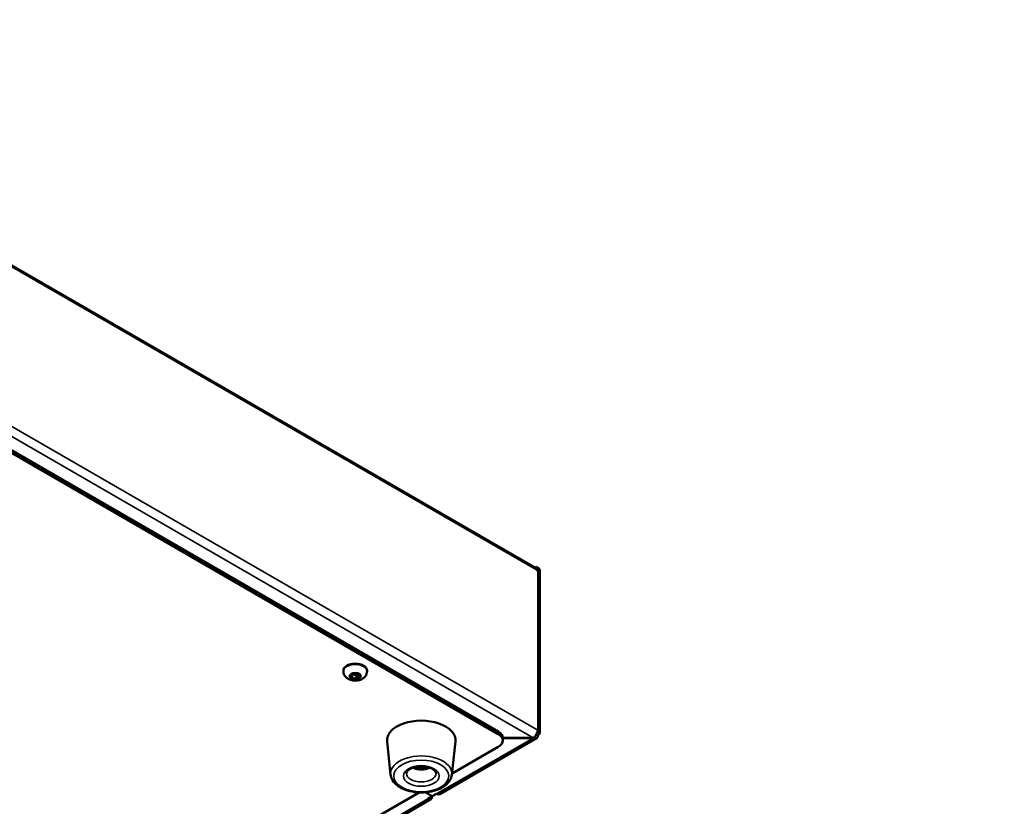
# Model space of a CAD drawing. Units: millimetres. Extents: x 0 to 2520, y 0 to 1782.
# Drawn here: x 1625 to 1941, y 581 to 833 of the extents above; entities that cross this region are included whole.
import ezdxf

# ---------------------------------------------------------------- set-up
doc = ezdxf.new("R2010")
doc.units = ezdxf.units.MM
doc.header["$LTSCALE"] = 6
for name, color, linetype, lineweight in [('Symbol (ISO)', 7, 'Continuous', 25), ('Visible (ISO)', 7, 'Continuous', 50), ('Visible Narrow (ISO)', 7, 'Continuous', 35)]:
    doc.layers.add(name, color=color, linetype=linetype, lineweight=lineweight)
doc.styles.add('Note Text (DIN)', font='isocpeur.ttf')
doc.dimstyles.new('Default - Method 2a (DIN)$7', dxfattribs={"dimscale": 6, "dimtxt": 2.5, "dimasz": 2.5, "dimexe": 3.175, "dimexo": 0.8, "dimgap": 0.8, "dimtad": 1, "dimtih": 1, "dimtoh": 1, "dimrnd": 1e-08, "dimtxsty": 'Note Text (DIN)', "dimcen": 0.09, "dimdle": 10, "dimclrd": 256, "dimclre": 256, "dimclrt": 256, "dimazin": 2, "dimtfac": 1, "dimtmove": 0, "dimatfit": 3, "dimfxl": 0, "dimtolj": 1, "dimlwd": -1, "dimlwe": -1, "dimarcsym": 0})

msp = doc.modelspace()

# ---------------------------------------------------------------- linework, layer by layer
at = {"layer": 'Visible (ISO)'}
for p, q in [((1317.09, 930.57), (1790.52, 657.24)), ((1778.48, 604.78), (1318.86, 870.14)), ((1318.86, 869.32), (1778.48, 603.96)), ((1790.33, 657.35), (1790.85, 657.65)), ((1790.78, 656.62), (1790.78, 656.67)), ((1790.85, 657.65), (1791.2, 657.44)), ((1790.85, 657.65), (1790.85, 656.58)), ((1791.79, 604.37), (1791.79, 656.62)), ((1728.71, 624.13), (1728.71, 624.37)), ((1731.12, 622.79), (1732.14, 623.38)), ((1732.14, 623.38), (1733.54, 623.17)), ((1733.54, 623.17), (1733.91, 622.36)), ((1736.31, 624.13), (1736.31, 624.37)), ((1731.49, 621.99), (1731.12, 622.79)), ((1731.49, 623.01), (1731.49, 621.99)), ((1732.89, 621.77), (1731.49, 621.99)), ((1732.89, 622.83), (1732.89, 621.77)), ((1733.91, 622.36), (1732.89, 621.77)), ((1743.89, 590.88), (1742.75, 601.53)), ((1790.74, 602.61), (1759.68, 584.67)), ((1763.56, 590.88), (1764.71, 601.53)), ((1789.69, 602.79), (1779.94, 602.79)), ((1779.94, 601.92), (1779.94, 602.74)), ((1779.94, 602.68), (1789.69, 602.68)), ((1789.69, 602.79), (1789.69, 602.68)), ((1790.74, 603.82), (1791.2, 603.55)), ((1778.48, 599.88), (1763.61, 591.29)), ((1753.99, 593.38), (1753.02, 593.6)), ((1753.99, 593.38), (1753.99, 593.62)), ((1754.46, 593.59), (1753.99, 593.38)), ((1753.06, 585.2), (1417.13, 391.25)), ((1755.04, 585.24), (1757.26, 583.96)), ((1757.26, 583.96), (1755.04, 585.24)), ((1756.85, 583.04), (1442.19, 401.37)), ((1755.85, 583.14), (1757.26, 583.96)), ((1757.26, 583.96), (1758.68, 584.77))]:
    msp.add_line(p, q, dxfattribs=at)
for centre, major_axis, start_param, end_param in [((1789.9, 656.16), (0.62, 1.08), 5.497787, 6.283185), ((1790.82, 656.6), (0.025, -0.0433), 3.926991, 7.068583), ((1789.79, 656.62), (2, 0), 0, 0.785398), ((1732.51, 624.37), (-3.8, 0), 3.141593, 6.283185), ((1753.73, 601.92), (-11, 0), 3.079689, 6.345089), ((1774.94, 602.74), (5, 0), 0, 0.785398), ((1789.79, 604.37), (2, 0), 5.497787, 7.068583), ((1774.94, 601.92), (5, 0), 5.497787, 7.068583), ((1755.85, 584.77), (1, -1.73), 5.497787, 7.068583), ((1758.68, 586.41), (1, -1.73), 5.497787, 6.283185)]:
    msp.add_ellipse(centre, major_axis=major_axis, ratio=0.57735, start_param=start_param, end_param=end_param, dxfattribs=at)
for points, knots in [([(1736.31, 624.13), (1736.31, 623.84), (1736.26, 623.56), (1736.08, 623.02), (1735.94, 622.77), (1735.59, 622.3), (1735.36, 622.09), (1734.83, 621.69), (1734.5, 621.53), (1733.78, 621.27), (1733.37, 621.19), (1732.55, 621.11), (1732.14, 621.13), (1731.32, 621.26), (1730.91, 621.37), (1730.15, 621.72), (1729.78, 621.96), (1729.22, 622.56), (1729.01, 622.87), (1728.77, 623.52), (1728.71, 623.82), (1728.71, 624.13)], [3.403392, 3.403392, 3.403392, 3.403392, 3.599351, 3.599351, 3.810538, 3.810538, 4.069907, 4.069907, 4.413623, 4.413623, 4.823779, 4.823779, 5.237243, 5.237243, 5.651926, 5.651926, 6.049619, 6.049619, 6.336605, 6.336605, 6.544985, 6.544985, 6.544985, 6.544985]), ([(1791.2, 605.19), (1791.18, 604.58), (1790.82, 603.8), (1790.31, 603.27), (1790.12, 603.07), (1789.9, 602.91), (1789.69, 602.79)], [0, 0, 0, 0, 1.135812, 1.135812, 1.135812, 1.570796, 1.570796, 1.570796, 1.570796]), ([(1789.69, 602.68), (1790.25, 602.38), (1790.8, 602.48), (1791.05, 602.92), (1791.14, 603.09), (1791.2, 603.31), (1791.2, 603.55)], [0, 0, 0, 0, 1.135812, 1.135812, 1.135812, 1.570796, 1.570796, 1.570796, 1.570796]), ([(1748.98, 591.3), (1748.98, 591.46), (1749.01, 591.61), (1749.22, 592.01), (1749.41, 592.25), (1749.97, 592.68), (1750.28, 592.87), (1751.02, 593.2), (1751.45, 593.33), (1752.37, 593.53), (1752.87, 593.6), (1753.89, 593.64), (1754.41, 593.61), (1755.4, 593.48), (1755.87, 593.37), (1756.72, 593.09), (1757.09, 592.91), (1757.7, 592.54), (1757.94, 592.34), (1758.28, 591.94), (1758.38, 591.75), (1758.47, 591.49), (1758.48, 591.4), (1758.48, 591.3)], [2.356194, 2.356194, 2.356194, 2.356194, 2.644547, 2.644547, 2.991503, 2.991503, 3.276872, 3.276872, 3.565013, 3.565013, 3.859358, 3.859358, 4.156729, 4.156729, 4.452937, 4.452937, 4.74398, 4.74398, 5.029015, 5.029015, 5.325538, 5.325538, 5.497787, 5.497787, 5.497787, 5.497787]), ([(1756.42, 593.18), (1756.22, 593.08), (1756.01, 592.99), (1755.31, 592.73), (1754.8, 592.63), (1753.78, 592.54), (1753.26, 592.55), (1752.23, 592.71), (1751.73, 592.85), (1751.17, 593.11), (1751.1, 593.15), (1751.03, 593.18)], [0.988601, 0.988601, 0.988601, 0.988601, 1.164629, 1.164629, 1.574635, 1.574635, 1.987815, 1.987815, 2.402227, 2.402227, 2.460905, 2.460905, 2.460905, 2.460905]), ([(1763.56, 590.88), (1763.5, 590.27), (1763.29, 589.67), (1762.6, 588.52), (1762.09, 587.97), (1760.82, 586.96), (1760.02, 586.52), (1758.24, 585.81), (1757.25, 585.55), (1755.21, 585.22), (1754.15, 585.16), (1752.05, 585.24), (1751.01, 585.38), (1749.06, 585.86), (1748.14, 586.2), (1746.5, 587.06), (1745.78, 587.57), (1744.67, 588.75), (1744.27, 589.41), (1743.97, 590.37), (1743.92, 590.62), (1743.89, 590.88)], [5.55969, 5.55969, 5.55969, 5.55969, 5.829892, 5.829892, 6.131336, 6.131336, 6.464035, 6.464035, 6.801083, 6.801083, 7.135425, 7.135425, 7.468939, 7.468939, 7.80429, 7.80429, 8.141606, 8.141606, 8.464264, 8.464264, 8.577476, 8.577476, 8.577476, 8.577476])]:
    msp.add_open_spline(points, degree=3, knots=knots, dxfattribs=at)
for points, weights in [([(1732.89, 622.83), (1733.14, 623.06), (1733.36, 623.19)], [1, 1.07039454817, 1.07672477615]), ([(1731.58, 623.06), (1732.22, 623.1), (1732.89, 622.83)], [1.01523736138, 1.14666441016, 1])]:
    msp.add_rational_spline(points, weights, degree=2, dxfattribs=at)
at = {"layer": 'Visible Narrow (ISO)'}
for p, q in [((1790.78, 656.67), (1317.16, 930.11)), ((1789.69, 602.79), (1315.42, 876.61)), ((1316.74, 879.12), (1791.2, 605.19)), ((1790.85, 656.58), (1790.82, 656.56)), ((1791.2, 605.19), (1791.2, 657.44)), ((1778.48, 604.78), (1778.48, 603.96)), ((1758.68, 584.77), (1789.69, 602.68)), ((1441.19, 401.47), (1755.85, 583.14))]:
    msp.add_line(p, q, dxfattribs=at)
for centre, major_axis, start_param, end_param in [((1732.51, 624.13), (3.8, 0), 0, 3.141593), ((1753.73, 591.23), (9.86, 0), 6.221282, 9.486681), ((1753.73, 594.37), (-2.38, 0), 0.73533, 2.406263), ((1753.73, 591.3), (4.75, 0), 3.141593, 6.283185)]:
    msp.add_ellipse(centre, major_axis=major_axis, ratio=0.57735, start_param=start_param, end_param=end_param, dxfattribs=at)
for centre, major_axis in [((1732.51, 622.58), (1.9, 0)), ((1753.73, 590.49), (-8.86, 0)), ((1753.73, 590.49), (-5.75, 0))]:
    msp.add_ellipse(centre, major_axis=major_axis, ratio=0.57735, dxfattribs=at)

# ---------------------------------------------------------------- leaders
at = {"layer": 'Symbol (ISO)', "annotation_type": 0, "has_hookline": 1, "hookline_direction": 0, "text_width": 430.5}
msp.add_leader([(1319.85, 616.58), (1495.53, 386.77), (1510.53, 386.77)], dimstyle='Default - Method 2a (DIN)$7', override={"dimgap": 0, "dimtad": 1}, dxfattribs=at)

doc.saveas('drawing.dxf')
